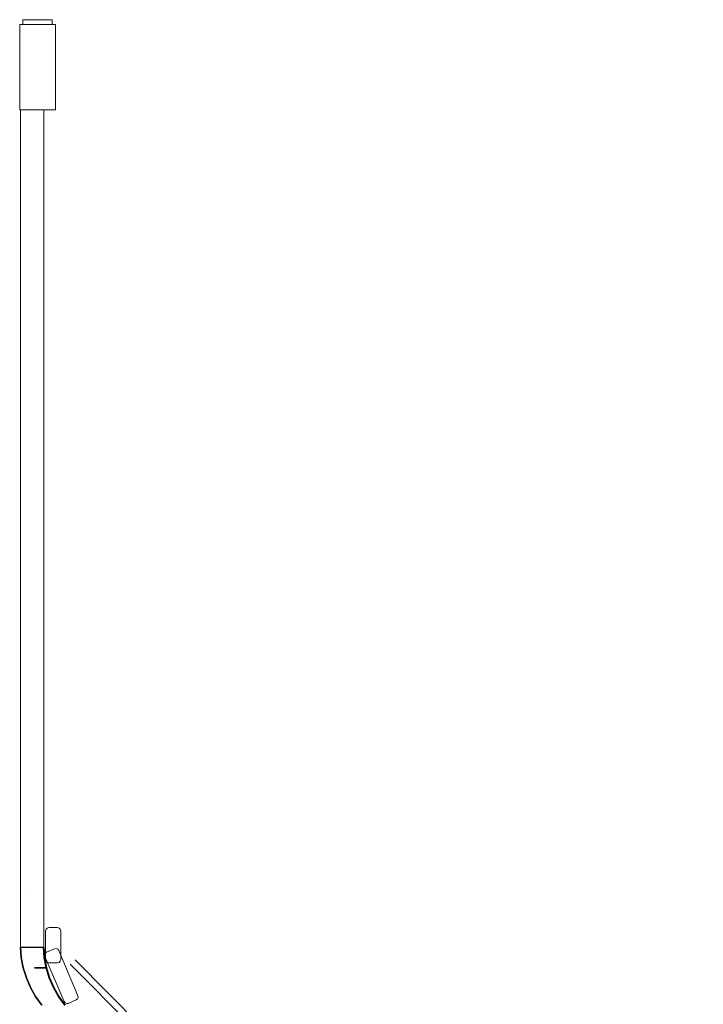
# Model space of a CAD drawing. Units: millimetres. Extents: x 3 to 703, y -900 to 0.
# Drawn here: x 3 to 381, y -546 to 0 of the extents above; entities that cross this region are included whole.
import ezdxf

# ---------------------------------------------------------------- set-up
doc = ezdxf.new("R2010")
doc.units = ezdxf.units.MM
doc.layers.add('ALUMINIUM', color=254, linetype='Continuous')
doc.layers.add('GLASS', color=253, linetype='Continuous')

msp = doc.modelspace()

# ---------------------------------------------------------------- linework, layer by layer
at = {"layer": 'ALUMINIUM', "lineweight": 0}
for points in [[(22.4, -2.7), (2.6, -2.7), (2.6, -50.01), (22.4, -50.01)], [(22.4, -2.7, 1950), (2.6, -2.7, 1950), (2.6, -50.01, 1950), (22.4, -50.01, 1950)], [(22.4, -2.7, 1950), (22.4, -2.7), (2.6, -2.7), (2.6, -2.7, 1950)], [(2.6, -2.7, 1950), (2.6, -2.7), (2.6, -50.01), (2.6, -50.01, 1950)], [(22.4, -2.7), (2.6, -2.7), (2.6, -50.01), (22.4, -50.01)], [(20.6, -2.7), (20.6, 0), (4.4, 0), (4.4, -2.7)], [(20.6, -2.7, 1950), (20.6, 0, 1950), (4.4, 0, 1950), (4.4, -2.7, 1950)], [(20.6, 0, 1950), (20.6, 0), (4.4, 0), (4.4, 0, 1950)], [(20.6, -2.7), (20.6, 0), (4.4, 0), (4.4, -2.7)], [(22.4, -2.7, 1950), (22.4, -2.7), (22.4, -50.01), (22.4, -50.01, 1950)], [(22.4, -50.01, 1950), (22.4, -50.01), (2.6, -50.01), (2.6, -50.01, 1950)], [(3.05, -514, 1950), (3.05, -50.01, 1950), (3.05, -50.01, 1896), (3.05, -514, 1896)], [(15.95, -50.01, 1950), (3.05, -50.01, 1950), (3.05, -514, 1950), (15.95, -514, 1950)], [(15.95, -50.01, 1896), (3.05, -50.01, 1896), (3.05, -514, 1896), (15.95, -514, 1896)], [(15.95, -514, 1950), (15.95, -50.01, 1950), (15.95, -50.01, 1896), (15.95, -514, 1896)], [(34.87, -540.88, 1920), (34.87, -540.88, 54), (24.28, -515.84, 54), (24.28, -515.84, 1920)], [(27.18, -544.16, 1920), (27.18, -544.16, 54), (16.59, -519.13, 54), (16.59, -519.13, 1920)]]:
    msp.add_3dface(points, dxfattribs=at)
for points, invisible_edges in [([(4.4, -2.7, 1950), (4.4, 0, 1950), (4.4, 0), (4.4, -2.7)], 8), ([(20.6, -2.7, 1950), (20.6, 0, 1950), (20.6, 0), (20.6, -2.7)], 8), ([(10.88, -7.88, 1952), (10.7, -8.55, 1952), (14.3, -8.55, 1952), (14.12, -7.88, 1952)], 15), ([(10.7, -8.55, 1952), (10.88, -7.88, 1952), (10.88, -7.88, 1950), (10.7, -8.55, 1950)], 15), ([(14.3, -8.55, 1952), (10.7, -8.55, 1952), (10.7, -23.85, 1952), (14.3, -23.85, 1952)], 15), ([(10.7, -8.55, 1952), (10.7, -8.55, 1950), (10.7, -23.85, 1950), (10.7, -23.85, 1952)], 15), ([(11.38, -7.38, 1952), (10.88, -7.88, 1952), (14.12, -7.88, 1952), (13.63, -7.38, 1952)], 15), ([(10.88, -7.88, 1952), (11.38, -7.38, 1952), (11.38, -7.38, 1950), (10.88, -7.88, 1950)], 15), ([(12.05, -7.2, 1952), (11.38, -7.38, 1952), (13.63, -7.38, 1952), (12.95, -7.2, 1952)], 15), ([(11.38, -7.38, 1952), (12.05, -7.2, 1952), (12.05, -7.2, 1950), (11.38, -7.38, 1950)], 15), ([(12.95, -7.2, 1952), (12.95, -7.2, 1950), (12.05, -7.2, 1950), (12.05, -7.2, 1952)], 15), ([(12.95, -7.2, 1952), (13.63, -7.38, 1952), (13.63, -7.38, 1950), (12.95, -7.2, 1950)], 15), ([(13.63, -7.38, 1952), (14.12, -7.88, 1952), (14.12, -7.88, 1950), (13.63, -7.38, 1950)], 15), ([(14.12, -7.88, 1952), (14.3, -8.55, 1952), (14.3, -8.55, 1950), (14.12, -7.88, 1950)], 15), ([(14.3, -8.55, 1952), (14.3, -8.55, 1950), (14.3, -23.85, 1950), (14.3, -23.85, 1952)], 15), ([(10.7, -23.85, 1952), (10.88, -24.53, 1952), (10.88, -24.53, 1950), (10.7, -23.85, 1950)], 15), ([(10.7, -23.85, 1952), (10.88, -24.53, 1952), (14.12, -24.53, 1952), (14.3, -23.85, 1952)], 15), ([(10.88, -24.53, 1952), (11.38, -25.02, 1952), (11.38, -25.02, 1950), (10.88, -24.53, 1950)], 15), ([(10.88, -24.53, 1952), (11.38, -25.02, 1952), (13.63, -25.02, 1952), (14.12, -24.53, 1952)], 15), ([(11.38, -25.02, 1952), (12.05, -25.21, 1952), (12.05, -25.21, 1950), (11.38, -25.02, 1950)], 15), ([(11.38, -25.02, 1952), (12.05, -25.21, 1952), (12.95, -25.21, 1952), (13.63, -25.02, 1952)], 15), ([(12.95, -25.21, 1952), (12.95, -25.21, 1950), (12.05, -25.21, 1950), (12.05, -25.21, 1952)], 15), ([(13.63, -25.02, 1952), (12.95, -25.21, 1952), (12.95, -25.21, 1950), (13.63, -25.02, 1950)], 15), ([(14.12, -24.53, 1952), (13.63, -25.02, 1952), (13.63, -25.02, 1950), (14.12, -24.53, 1950)], 15), ([(14.3, -23.85, 1952), (14.12, -24.53, 1952), (14.12, -24.53, 1950), (14.3, -23.85, 1950)], 15), ([(9.5, -514, 1891), (3.05, -514, 1896), (3.05, -46.41, 1896), (9.5, -46.41, 1891)], 15), ([(3.05, -48.41, 54), (3.05, -514, 54), (9.3, -514, 59), (9.3, -48.41, 59)], 15), ([(9.3, -514, 59), (15.95, -514, 54), (15.75, -48.41, 54), (9.3, -48.41, 59)], 15), ([(15.75, -46.41, 1896), (15.75, -514, 1896), (9.5, -514, 1891), (9.5, -46.41, 1891)], 15), ([(15.95, -50.01, 54), (3.05, -50.01, 54), (3.05, -514, 54), (15.95, -514, 54)], 5), ([(3.05, -514, 54), (3.05, -50.01, 54), (3.05, -50.01), (3.05, -514)], 10), ([(15.95, -50.01), (3.05, -50.01), (3.05, -514), (15.95, -514)], 4), ([(15.95, -514, 54), (15.95, -50.01, 54), (15.95, -50.01), (15.95, -514)], 2), ([(21.34, -517.02, 1935), (19.78, -517.2, 1935), (19.78, -50.01, 1935), (21.34, -50.01, 1935)], 15), ([(19.78, -50.01, 1930), (19.78, -50.01, 1935), (19.78, -517.2, 1935), (19.78, -517.2, 1930)], 15), ([(21.34, -517.02, 1930), (19.78, -517.2, 1930), (19.78, -50.01, 1930), (21.34, -50.01, 1930)], 15), ([(21.34, -50.01, 1930), (21.34, -50.01, 1935), (21.34, -517.02, 1935), (21.34, -517.02, 1930)], 15), ([(15.95, -484, 1896), (5.25, -484, 1896), (5.25, -484, 54), (15.95, -484, 54)], 5), ([(15.95, -484, 1896), (15.95, -514, 1896), (15.95, -514, 54), (15.95, -484, 54)], 5), ([(23.12, -500.55, 1940), (23.16, -500.05, 1940), (39.82, -496.89, 1940), (40.14, -497.24, 1940)], 15), ([(23.12, -500.55, 1920), (23.16, -500.05, 1920), (39.82, -496.89, 1920), (40.14, -497.24, 1920)], 15), ([(23.42, -500.95, 1940), (23.12, -500.55, 1940), (40.14, -497.24, 1940), (40.23, -497.7, 1940)], 15), ([(23.42, -500.95, 1920), (23.12, -500.55, 1920), (40.14, -497.24, 1920), (40.23, -497.7, 1920)], 15), ([(23.16, -500.05, 1940), (23.12, -500.55, 1940), (23.12, -500.55, 1920), (23.16, -500.05, 1920)], 15), ([(23.12, -500.55, 1940), (23.42, -500.95, 1940), (23.42, -500.95, 1920), (23.12, -500.55, 1920)], 15), ([(23.16, -500.05, 1940), (23.52, -499.7, 1940), (39.38, -496.75, 1940), (39.82, -496.89, 1940)], 15), ([(23.16, -500.05, 1920), (23.52, -499.7, 1920), (39.38, -496.75, 1920), (39.82, -496.89, 1920)], 15), ([(23.52, -499.7, 1940), (23.16, -500.05, 1940), (23.16, -500.05, 1920), (23.52, -499.7, 1920)], 15), ([(39.93, -501.86, 1940), (25.17, -502.47, 1940), (23.42, -500.95, 1940), (40.23, -497.7, 1940)], 15), ([(39.93, -501.86, 1920), (25.17, -502.47, 1920), (23.42, -500.95, 1920), (40.23, -497.7, 1920)], 15), ([(23.42, -500.95, 1940), (25.17, -502.47, 1940), (25.17, -502.47, 1920), (23.42, -500.95, 1920)], 15), ([(33.96, -496.94, 1940), (39.38, -496.75, 1940), (23.52, -499.7, 1940), (28.64, -497.92, 1940)], 15), ([(33.96, -496.94, 1920), (39.38, -496.75, 1920), (23.52, -499.7, 1920), (28.64, -497.92, 1920)], 15), ([(23.52, -499.7, 1940), (28.64, -497.92, 1940), (28.64, -497.92, 1920), (23.52, -499.7, 1920)], 15), ([(39.64, -506.02, 1920), (26.9, -506.71, 1920), (25.17, -502.47, 1920), (39.93, -501.86, 1920)], 15), ([(39.64, -506.02, 1940), (26.9, -506.71, 1940), (25.17, -502.47, 1940), (39.93, -501.86, 1940)], 15), ([(28.64, -497.92, 1940), (33.96, -496.94, 1940), (33.96, -496.94, 1920), (28.64, -497.92, 1920)], 15), ([(33.96, -496.94, 1940), (39.38, -496.75, 1940), (39.38, -496.75, 1920), (33.96, -496.94, 1920)], 15), ([(39.38, -496.75, 1940), (39.82, -496.89, 1940), (39.82, -496.89, 1920), (39.38, -496.75, 1920)], 15), ([(39.93, -501.86, 1940), (39.64, -506.02, 1940), (39.64, -506.02, 1920), (39.93, -501.86, 1920)], 15), ([(39.82, -496.89, 1940), (40.14, -497.24, 1940), (40.14, -497.24, 1920), (39.82, -496.89, 1920)], 15), ([(40.23, -497.7, 1940), (39.93, -501.86, 1940), (39.93, -501.86, 1920), (40.23, -497.7, 1920)], 15), ([(40.14, -497.24, 1940), (40.23, -497.7, 1940), (40.23, -497.7, 1920), (40.14, -497.24, 1920)], 15), ([(16.95, -504.93, 1940), (17.19, -504.04, 1940), (25.07, -504.04, 1940), (25.31, -504.93, 1940)], 10), ([(16.95, -504.93, 54), (17.19, -504.04, 54), (17.19, -504.04, 1940), (16.95, -504.93, 1940)], 3), ([(25.31, -520.93, 1940), (16.95, -520.93, 1940), (16.95, -504.93, 1940), (25.31, -504.93, 1940)], 5), ([(16.95, -520.93, 54), (16.95, -520.93, 1940), (16.95, -504.93, 1940), (16.95, -504.93, 54)], 8), ([(17.19, -504.04, 1940), (17.84, -503.39, 1940), (24.42, -503.39, 1940), (25.07, -504.04, 1940)], 10), ([(17.19, -504.04, 54), (17.84, -503.39, 54), (17.84, -503.39, 1940), (17.19, -504.04, 1940)], 11), ([(17.84, -503.39, 1940), (18.73, -503.15, 1940), (23.53, -503.15, 1940), (24.42, -503.39, 1940)], 8), ([(17.84, -503.39, 54), (18.73, -503.15, 54), (18.73, -503.15, 1940), (17.84, -503.39, 1940)], 11), ([(23.53, -503.15, 54), (23.53, -503.15, 1940), (18.73, -503.15, 1940), (18.73, -503.15, 54)], 13), ([(23.53, -503.15, 54), (24.42, -503.39, 54), (24.42, -503.39, 1940), (23.53, -503.15, 1940)], 11), ([(24.42, -503.39, 54), (25.07, -504.04, 54), (25.07, -504.04, 1940), (24.42, -503.39, 1940)], 11), ([(25.07, -504.04, 54), (25.31, -504.93, 54), (25.31, -504.93, 1940), (25.07, -504.04, 1940)], 9), ([(25.17, -502.47, 1940), (26.37, -504.45, 1940), (26.37, -504.45, 1920), (25.17, -502.47, 1920)], 15), ([(25.31, -520.93, 54), (25.31, -520.93, 1940), (25.31, -504.93, 1940), (25.31, -504.93, 54)], 8), ([(26.37, -504.45, 1940), (26.9, -506.71, 1940), (26.9, -506.71, 1920), (26.37, -504.45, 1920)], 15), ([(39.64, -506.02, 1920), (39.34, -510.18, 1920), (26.9, -518.27, 1920), (26.9, -506.71, 1920)], 15), ([(39.64, -506.02, 1940), (39.34, -510.18, 1940), (26.9, -518.27, 1940), (26.9, -506.71, 1940)], 15), ([(26.9, -506.71, 1940), (26.9, -507.6, 1940), (26.9, -507.6, 1920), (26.9, -506.71, 1920)], 15), ([(39.64, -506.02, 1940), (39.34, -510.18, 1940), (39.34, -510.18, 1920), (39.64, -506.02, 1920)], 15), ([(25.76, -508.04, 1940), (25.76, -508.04, 1920), (25.31, -507.6, 1920), (25.31, -507.6, 1940)], 15), ([(25.31, -507.6, 1920), (25.76, -508.04, 1920), (25.76, -517.82, 1920), (25.31, -518.27, 1920)], 15), ([(25.31, -507.6, 1940), (25.76, -508.04, 1940), (25.76, -517.82, 1940), (25.31, -518.27, 1940)], 7), ([(26.45, -517.82, 1920), (25.76, -517.82, 1920), (25.76, -508.04, 1920), (26.45, -508.04, 1920)], 15), ([(26.45, -517.82, 1940), (25.76, -517.82, 1940), (25.76, -508.04, 1940), (26.45, -508.04, 1940)], 15), ([(26.45, -508.04, 1940), (26.45, -508.04, 1920), (25.76, -508.04, 1920), (25.76, -508.04, 1940)], 15), ([(39.34, -510.18, 1940), (39.87, -514.6, 1940), (26.2, -520.41, 1940), (26.9, -518.27, 1940)], 15), ([(39.34, -510.18, 1920), (39.87, -514.6, 1920), (26.2, -520.41, 1920), (26.9, -518.27, 1920)], 15), ([(26.9, -507.6, 1940), (26.45, -508.04, 1940), (26.45, -508.04, 1920), (26.9, -507.6, 1920)], 15), ([(26.9, -507.6, 1920), (26.9, -518.27, 1920), (26.45, -517.82, 1920), (26.45, -508.04, 1920)], 15), ([(26.9, -507.6, 1940), (26.9, -518.27, 1940), (26.45, -517.82, 1940), (26.45, -508.04, 1940)], 15), ([(39.34, -510.18, 1940), (39.87, -514.6, 1940), (39.87, -514.6, 1920), (39.34, -510.18, 1920)], 15), ([(15.95, -514, 1896), (5.25, -514, 1896), (5.25, -514, 54), (15.95, -514, 54)], 5), ([(23.71, -515.12, 1920), (22.86, -514.77, 1920), (16.81, -517.36, 1920), (16.46, -518.21, 1920)], 10), ([(24.28, -515.84, 1920), (23.71, -515.12, 1920), (16.46, -518.21, 1920), (16.59, -519.13, 1920)], 10), ([(16.81, -517.36, 1920), (16.46, -518.21, 1920), (16.46, -518.21, 54), (16.81, -517.36, 54)], 10), ([(16.46, -518.21, 1920), (16.59, -519.13, 1920), (16.59, -519.13, 54), (16.46, -518.21, 54)], 8), ([(27.18, -544.16, 1920), (34.87, -540.88, 1920), (24.28, -515.84, 1920), (16.59, -519.13, 1920)], 5), ([(22.86, -514.77, 1920), (21.94, -514.9, 1920), (17.53, -516.79, 1920), (16.81, -517.36, 1920)], 8), ([(17.53, -516.79, 1920), (16.81, -517.36, 1920), (16.81, -517.36, 54), (17.53, -516.79, 54)], 10), ([(17.53, -516.79, 1920), (17.53, -516.79, 54), (21.94, -514.9, 54), (21.94, -514.9, 1920)], 5), ([(22.86, -514.77, 1920), (21.94, -514.9, 1920), (21.94, -514.9, 54), (22.86, -514.77, 54)], 10), ([(23.71, -515.12, 1920), (22.86, -514.77, 1920), (22.86, -514.77, 54), (23.71, -515.12, 54)], 10), ([(24.28, -515.84, 1920), (23.71, -515.12, 1920), (23.71, -515.12, 54), (24.28, -515.84, 54)], 2), ([(39.87, -514.6, 1920), (41.49, -518.99, 1920), (24.88, -522.24, 1920), (26.2, -520.41, 1920)], 15), ([(39.87, -514.6, 1940), (41.49, -518.99, 1940), (24.88, -522.24, 1940), (26.2, -520.41, 1940)], 15), ([(25.76, -517.82, 1940), (25.31, -518.27, 1940), (25.31, -518.27, 1920), (25.76, -517.82, 1920)], 15), ([(26.45, -517.82, 1940), (26.45, -517.82, 1920), (25.76, -517.82, 1920), (25.76, -517.82, 1940)], 15), ([(26.9, -518.27, 1940), (26.2, -520.41, 1940), (26.2, -520.41, 1920), (26.9, -518.27, 1920)], 15), ([(26.9, -518.27, 1940), (26.9, -518.27, 1920), (26.45, -517.82, 1920), (26.45, -517.82, 1940)], 15), ([(39.87, -514.6, 1940), (41.49, -518.99, 1940), (41.49, -518.99, 1920), (39.87, -514.6, 1920)], 15), ([(17.19, -521.82, 1940), (16.95, -520.93, 1940), (25.31, -520.93, 1940), (25.07, -521.82, 1940)], 10), ([(16.95, -520.93, 54), (17.19, -521.82, 54), (17.19, -521.82, 1940), (16.95, -520.93, 1940)], 3), ([(17.84, -522.47, 1940), (17.19, -521.82, 1940), (25.07, -521.82, 1940), (24.42, -522.47, 1940)], 10), ([(17.19, -521.82, 54), (17.84, -522.47, 54), (17.84, -522.47, 1940), (17.19, -521.82, 1940)], 11), ([(18.73, -522.71, 1940), (17.84, -522.47, 1940), (24.42, -522.47, 1940), (23.53, -522.71, 1940)], 2), ([(17.84, -522.47, 54), (18.73, -522.71, 54), (18.73, -522.71, 1940), (17.84, -522.47, 1940)], 11), ([(23.53, -522.71, 54), (23.53, -522.71, 1940), (18.73, -522.71, 1940), (18.73, -522.71, 54)], 13), ([(23.53, -522.71, 54), (24.42, -522.47, 54), (24.42, -522.47, 1940), (23.53, -522.71, 1940)], 11), ([(24.42, -522.47, 54), (25.07, -521.82, 54), (25.07, -521.82, 1940), (24.42, -522.47, 1940)], 11), ([(24.51, -523, 1940), (24.58, -522.74, 1940), (44.09, -522.87, 1940), (44.31, -523.4, 1940)], 15), ([(24.51, -523, 1920), (24.58, -522.74, 1920), (44.09, -522.87, 1920), (44.31, -523.4, 1920)], 15), ([(24.58, -522.74, 1940), (24.51, -523, 1940), (24.51, -523, 1920), (24.58, -522.74, 1920)], 15), ([(24.55, -523.33, 1940), (24.51, -523, 1940), (44.31, -523.4, 1940), (44.16, -523.95, 1940)], 15), ([(24.55, -523.33, 1920), (24.51, -523, 1920), (44.31, -523.4, 1920), (44.16, -523.95, 1920)], 15), ([(24.51, -523, 1940), (24.55, -523.33, 1940), (24.55, -523.33, 1920), (24.51, -523, 1920)], 15), ([(24.8, -523.54, 1920), (24.55, -523.33, 1920), (44.16, -523.95, 1920), (43.71, -524.29, 1920)], 15), ([(24.8, -523.54, 1940), (24.55, -523.33, 1940), (44.16, -523.95, 1940), (43.71, -524.29, 1940)], 15), ([(24.55, -523.33, 1940), (24.8, -523.54, 1940), (24.8, -523.54, 1920), (24.55, -523.33, 1920)], 15), ([(41.49, -518.99, 1940), (44.09, -522.87, 1940), (24.58, -522.74, 1940), (24.88, -522.24, 1940)], 11), ([(41.49, -518.99, 1920), (44.09, -522.87, 1920), (24.58, -522.74, 1920), (24.88, -522.24, 1920)], 15), ([(24.88, -522.24, 1940), (24.58, -522.74, 1940), (24.58, -522.74, 1920), (24.88, -522.24, 1920)], 14), ([(43.71, -524.29, 1940), (36.92, -525.75, 1940), (29.98, -525.78, 1940), (24.8, -523.54, 1940)], 15), ([(43.71, -524.29, 1920), (36.92, -525.75, 1920), (29.98, -525.78, 1920), (24.8, -523.54, 1920)], 15), ([(24.8, -523.54, 1940), (29.98, -525.78, 1940), (29.98, -525.78, 1920), (24.8, -523.54, 1920)], 15), ([(26.2, -520.41, 1940), (24.88, -522.24, 1940), (24.88, -522.24, 1920), (26.2, -520.41, 1920)], 15), ([(25.07, -521.82, 54), (25.31, -520.93, 54), (25.31, -520.93, 1940), (25.07, -521.82, 1940)], 9), ([(33.24, -520.97, 1935), (30.58, -523.35, 1935), (378.67, -873.57, 1935), (381.2, -871.07, 1935)], 5), ([(33.24, -520.97, 1925), (30.58, -523.35, 1925), (378.67, -873.57, 1925), (381.2, -871.07, 1925)], 5), ([(378.67, -873.57, 1925), (378.67, -873.57, 1935), (30.58, -523.35, 1935), (30.58, -523.35, 1925)], 5), ([(381.2, -871.07, 1925), (381.2, -871.07, 1935), (33.24, -520.97, 1935), (33.24, -520.97, 1925)], 5), ([(41.49, -518.99, 1940), (44.09, -522.87, 1940), (44.09, -522.87, 1920), (41.49, -518.99, 1920)], 15), ([(44.09, -522.87, 1940), (44.31, -523.4, 1940), (44.31, -523.4, 1920), (44.09, -522.87, 1920)], 15), ([(44.31, -523.4, 1940), (44.16, -523.95, 1940), (44.16, -523.95, 1920), (44.31, -523.4, 1920)], 15), ([(29.98, -525.78, 1940), (36.92, -525.75, 1940), (36.92, -525.75, 1920), (29.98, -525.78, 1920)], 15), ([(36.92, -525.75, 1940), (43.71, -524.29, 1940), (43.71, -524.29, 1920), (36.92, -525.75, 1920)], 15), ([(44.16, -523.95, 1940), (43.71, -524.29, 1940), (43.71, -524.29, 1920), (44.16, -523.95, 1920)], 15), ([(35, -541.79, 1920), (34.87, -540.88, 1920), (27.18, -544.16, 1920), (27.75, -544.88, 1920)], 10), ([(27.75, -544.88, 1920), (27.18, -544.16, 1920), (27.18, -544.16, 54), (27.75, -544.88, 54)], 8), ([(34.66, -542.64, 1920), (35, -541.79, 1920), (27.75, -544.88, 1920), (28.61, -545.23, 1920)], 10), ([(28.61, -545.23, 1920), (27.75, -544.88, 1920), (27.75, -544.88, 54), (28.61, -545.23, 54)], 10), ([(33.93, -543.21, 1920), (34.66, -542.64, 1920), (28.61, -545.23, 1920), (29.52, -545.1, 1920)], 2), ([(29.52, -545.1, 1920), (28.61, -545.23, 1920), (28.61, -545.23, 54), (29.52, -545.1, 54)], 10), ([(29.52, -545.1, 1920), (29.52, -545.1, 54), (33.93, -543.21, 54), (33.93, -543.21, 1920)], 5), ([(34.66, -542.64, 1920), (33.93, -543.21, 1920), (33.93, -543.21, 54), (34.66, -542.64, 54)], 10), ([(35, -541.79, 1920), (34.66, -542.64, 1920), (34.66, -542.64, 54), (35, -541.79, 54)], 10), ([(34.87, -540.88, 1920), (35, -541.79, 1920), (35, -541.79, 54), (34.87, -540.88, 54)], 2)]:
    msp.add_3dface(points, dxfattribs=dict(at, invisible_edges=invisible_edges))
at = {"layer": 'ALUMINIUM'}
for points, invisible_edges in [([(5.25, -514, 1896), (5.25, -484, 1896), (5.25, -484, 54), (5.25, -514, 54)], 5), ([(9.5, -514, 1891), (9.95, -519.77, 1891), (3.5, -519.77, 1896), (3.05, -514, 1896)], 11), ([(3.05, -514, 1896), (3.5, -519.77, 1896), (3.5, -519.77, 1950), (3.05, -514, 1950)], 2), ([(15.75, -514, 1950), (16.21, -519.77, 1950), (3.5, -519.77, 1950), (3.05, -514, 1950)], 2), ([(16.41, -519.77), (15.95, -514), (3.05, -514), (3.5, -519.77)], 10), ([(9.75, -519.77, 59), (9.3, -514, 59), (3.05, -514, 54), (3.5, -519.77, 54)], 11), ([(3.5, -519.77, 54), (3.05, -514, 54), (3.05, -514), (3.5, -519.77)], 10), ([(16.41, -519.77, 54), (15.95, -514, 54), (9.3, -514, 59), (9.75, -519.77, 59)], 14), ([(15.75, -514, 1896), (16.21, -519.77, 1896), (9.95, -519.77, 1891), (9.5, -514, 1891)], 14), ([(15.75, -514, 1896), (16.21, -519.77, 1896), (16.21, -519.77, 1950), (15.75, -514, 1950)], 2), ([(16.41, -519.77, 54), (15.95, -514, 54), (15.95, -514), (16.41, -519.77)], 8), ([(9.95, -519.77, 1891), (11.04, -525.46, 1891), (4.58, -525.46, 1896), (3.5, -519.77, 1896)], 11), ([(3.5, -519.77, 1896), (4.58, -525.46, 1896), (4.58, -525.46, 1950), (3.5, -519.77, 1950)], 10), ([(16.21, -519.77, 1950), (17.29, -525.46, 1950), (4.58, -525.46, 1950), (3.5, -519.77, 1950)], 10), ([(17.49, -525.46), (16.41, -519.77), (3.5, -519.77), (4.58, -525.46)], 10), ([(10.84, -525.46, 59), (9.75, -519.77, 59), (3.5, -519.77, 54), (4.58, -525.46, 54)], 11), ([(4.58, -525.46, 54), (3.5, -519.77, 54), (3.5, -519.77), (4.58, -525.46)], 10), ([(17.49, -525.46, 54), (16.41, -519.77, 54), (9.75, -519.77, 59), (10.84, -525.46, 59)], 6), ([(16.21, -519.77, 1896), (17.29, -525.46, 1896), (11.04, -525.46, 1891), (9.95, -519.77, 1891)], 12), ([(16.21, -519.77, 1896), (17.29, -525.46, 1896), (17.29, -525.46, 1950), (16.21, -519.77, 1950)], 10), ([(17.49, -525.46, 54), (16.41, -519.77, 54), (16.41, -519.77), (17.49, -525.46)], 10), ([(11.04, -525.46, 1891), (12.73, -531, 1891), (6.28, -531, 1896), (4.58, -525.46, 1896)], 11), ([(4.58, -525.46, 1896), (6.28, -531, 1896), (6.28, -531, 1950), (4.58, -525.46, 1950)], 10), ([(17.29, -525.46, 1950), (18.98, -531, 1950), (6.28, -531, 1950), (4.58, -525.46, 1950)], 10), ([(19.18, -531), (17.49, -525.46), (4.58, -525.46), (6.28, -531)], 10), ([(12.53, -531, 59), (10.84, -525.46, 59), (4.58, -525.46, 54), (6.28, -531, 54)], 11), ([(6.28, -531, 54), (4.58, -525.46, 54), (4.58, -525.46), (6.28, -531)], 10), ([(19.18, -531, 54), (17.49, -525.46, 54), (10.84, -525.46, 59), (12.53, -531, 59)], 12), ([(17.29, -525.46, 1896), (18.98, -531, 1896), (12.73, -531, 1891), (11.04, -525.46, 1891)], 6), ([(17.29, -525.46, 1896), (18.98, -531, 1896), (18.98, -531, 1950), (17.29, -525.46, 1950)], 10), ([(19.18, -531, 54), (17.49, -525.46, 54), (17.49, -525.46), (19.18, -531)], 10), ([(12.73, -531, 1891), (15.02, -536.32, 1891), (8.57, -536.32, 1896), (6.28, -531, 1896)], 11), ([(6.28, -531, 1896), (8.57, -536.32, 1896), (8.57, -536.32, 1950), (6.28, -531, 1950)], 10), ([(18.98, -531, 1950), (21.27, -536.32, 1950), (8.57, -536.32, 1950), (6.28, -531, 1950)], 10), ([(21.47, -536.32), (19.18, -531), (6.28, -531), (8.57, -536.32)], 10), ([(14.82, -536.32, 59), (12.53, -531, 59), (6.28, -531, 54), (8.57, -536.32, 54)], 11), ([(8.57, -536.32, 54), (6.28, -531, 54), (6.28, -531), (8.57, -536.32)], 10), ([(21.47, -536.32, 54), (19.18, -531, 54), (12.53, -531, 59), (14.82, -536.32, 59)], 14), ([(18.98, -531, 1896), (21.27, -536.32, 1896), (15.02, -536.32, 1891), (12.73, -531, 1891)], 14), ([(18.98, -531, 1896), (21.27, -536.32, 1896), (21.27, -536.32, 1950), (18.98, -531, 1950)], 10), ([(21.47, -536.32, 54), (19.18, -531, 54), (19.18, -531), (21.47, -536.32)], 10), ([(15.02, -536.32, 1891), (17.87, -541.35, 1891), (11.42, -541.35, 1896), (8.57, -536.32, 1896)], 11), ([(8.57, -536.32, 1896), (11.42, -541.35, 1896), (11.42, -541.35, 1950), (8.57, -536.32, 1950)], 10), ([(21.27, -536.32, 1950), (24.12, -541.35, 1950), (11.42, -541.35, 1950), (8.57, -536.32, 1950)], 10), ([(24.32, -541.35), (21.47, -536.32), (8.57, -536.32), (11.42, -541.35)], 10), ([(17.67, -541.35, 59), (14.82, -536.32, 59), (8.57, -536.32, 54), (11.42, -541.35, 54)], 11), ([(11.42, -541.35, 54), (8.57, -536.32, 54), (8.57, -536.32), (11.42, -541.35)], 10), ([(24.32, -541.35, 54), (21.47, -536.32, 54), (14.82, -536.32, 59), (17.67, -541.35, 59)], 14), ([(21.27, -536.32, 1896), (24.12, -541.35, 1896), (17.87, -541.35, 1891), (15.02, -536.32, 1891)], 14), ([(21.27, -536.32, 1896), (24.12, -541.35, 1896), (24.12, -541.35, 1950), (21.27, -536.32, 1950)], 10), ([(24.32, -541.35, 54), (21.47, -536.32, 54), (21.47, -536.32), (24.32, -541.35)], 10), ([(17.87, -541.35, 1891), (21.26, -546.05, 1891), (14.81, -546.05, 1896), (11.42, -541.35, 1896)], 11), ([(11.42, -541.35, 1896), (14.81, -546.05, 1896), (14.81, -546.05, 1950), (11.42, -541.35, 1950)], 10), ([(24.12, -541.35, 1950), (27.51, -546.05, 1950), (14.81, -546.05, 1950), (11.42, -541.35, 1950)], 10), ([(27.71, -546.05), (24.32, -541.35), (11.42, -541.35), (14.81, -546.05)], 10), ([(21.06, -546.05, 59), (17.67, -541.35, 59), (11.42, -541.35, 54), (14.81, -546.05, 54)], 11), ([(14.81, -546.05, 54), (11.42, -541.35, 54), (11.42, -541.35), (14.81, -546.05)], 10), ([(27.71, -546.05, 54), (24.32, -541.35, 54), (17.67, -541.35, 59), (21.06, -546.05, 59)], 14), ([(24.12, -541.35, 1896), (27.51, -546.05, 1896), (21.26, -546.05, 1891), (17.87, -541.35, 1891)], 14), ([(24.12, -541.35, 1896), (27.51, -546.05, 1896), (27.51, -546.05, 1950), (24.12, -541.35, 1950)], 10), ([(27.71, -546.05, 54), (24.32, -541.35, 54), (24.32, -541.35), (27.71, -546.05)], 10)]:
    msp.add_3dface(points, dxfattribs=dict(at, invisible_edges=invisible_edges))
at = {"layer": 'GLASS', "invisible_edges": 15}
for points in [[(9.5, -50.01, 1896), (9.5, -50.01, 57), (9.5, -484, 57), (9.5, -484, 1896)], [(356.37, -868.45, 1920), (31.72, -544.15, 1920), (31.72, -544.15, 54), (356.37, -868.45, 54)]]:
    msp.add_3dface(points, dxfattribs=at)

doc.saveas('drawing.dxf')
